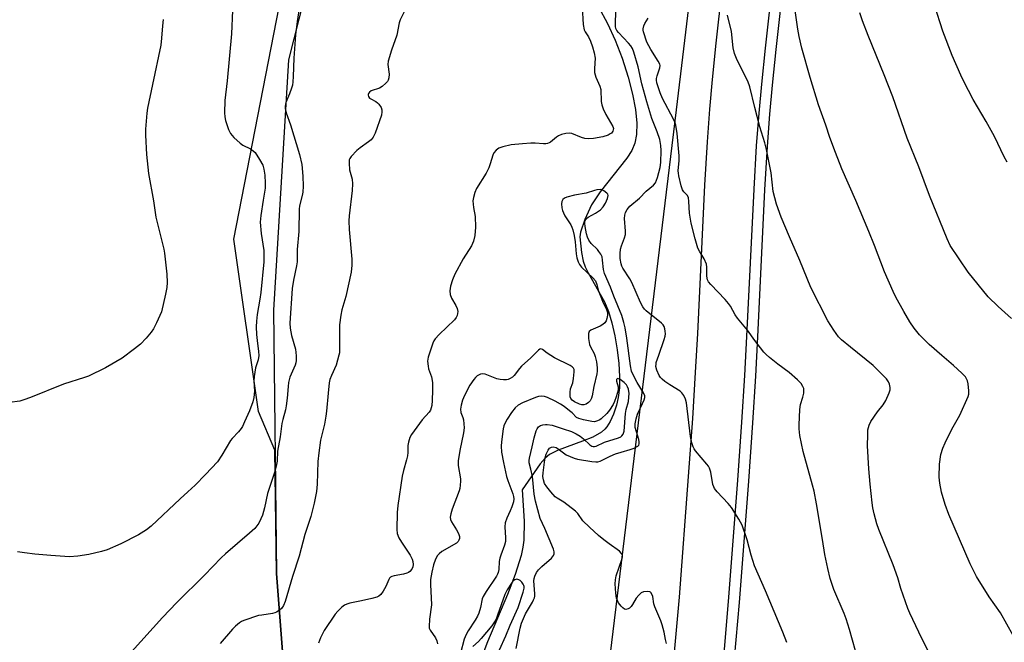
# Model space of a CAD drawing. Units: inches. Extents: x 1201769 to 1207769, y 537456 to 541456.
# Drawn here: x 1203375 to 1203711, y 537748 to 537961 of the extents above; entities that cross this region are included whole.
import ezdxf

# ---------------------------------------------------------------- set-up
doc = ezdxf.new("R2010")
doc.units = ezdxf.units.IN
doc.header["$MEASUREMENT"] = 0
for name, color, linetype in [('HYDRO-Single Line Stream', 4, 'Continuous'), ('NTRL-Farm Land', 3, 'Continuous'), ('NTRL-Trees', 3, 'Continuous'), ('TRANS-Road', 130, 'Continuous'), ('Undefined', 1, 'Continuous')]:
    doc.layers.add(name, color=color, linetype=linetype)

msp = doc.modelspace()

# ---------------------------------------------------------------- linework, layer by layer
at = {"layer": 'HYDRO-Single Line Stream'}
msp.add_lwpolyline([(1203569.48, 537970.83), (1203575.66, 537959.41), (1203578.26, 537953.7), (1203580.64, 537947.49), (1203582.71, 537941.1), (1203584.23, 537935.28), (1203585.23, 537929.97), (1203585.69, 537925.34), (1203585.6, 537921.5), (1203585, 537918.46), (1203583.91, 537916.03), (1203582.22, 537913.37), (1203573.1, 537901.86), (1203570.17, 537897.49), (1203567.86, 537892.41), (1203566.41, 537888.05), (1203566.19, 537886.46), (1203566.79, 537881.19), (1203567.36, 537878.22), (1203568.05, 537876.3), (1203569.08, 537874.18), (1203574.62, 537864.3), (1203575.94, 537860.99), (1203577.11, 537857.17), (1203578.17, 537852.67), (1203578.98, 537847.96), (1203579.53, 537843.26), (1203579.78, 537838.76), (1203579.71, 537834.94), (1203579.34, 537831.63), (1203578.7, 537829), (1203577.65, 537825.95), (1203576.52, 537823.38), (1203575.46, 537821.6), (1203574.74, 537820.77), (1203573.59, 537819.81), (1203570.64, 537818.12), (1203567.14, 537816.67), (1203558.75, 537813.67), (1203555.8, 537812.19), (1203554.36, 537810.92), (1203552.69, 537808.95), (1203546.52, 537800.04), (1203547.16, 537789.35), (1203547.09, 537782.87), (1203546.78, 537780.53), (1203546.16, 537777.69), (1203544.13, 537771.19), (1203541.45, 537764.31), (1203534.63, 537748.17), (1203530.03, 537735.69)], dxfattribs=at)
at = {"layer": 'NTRL-Farm Land'}
msp.add_lwpolyline([(1203036.41, 538338.03), (1203291.93, 538323.77), (1203449.07, 538308.87), (1203466.96, 538273.75), (1203476.3, 538211.16), (1203485.95, 538150.25), (1203488.01, 538098.87), (1203486.34, 538044.55), (1203479.03, 537995.97), (1203466.65, 537946.97), (1203461.52, 537861.5), (1203462.54, 537771.5), (1203465.7, 537731.48)], dxfattribs=at)
msp.add_polyline3d([(1203619.05, 537742.51, 0), (1203620.74, 537761.62, 0), (1203623.89, 537803.05, 0), (1203625.28, 537822.93, 0), (1203626.29, 537838.88, 0), (1203627, 537852.29, 0), (1203629.43, 537902.56, 0), (1203630.3, 537917.31, 0), (1203631.12, 537928.44, 0), (1203632.03, 537938.28, 0), (1203633.29, 537950.55, 0), (1203637.3, 537986.58, 0)], dxfattribs=at)
at = {"layer": 'NTRL-Trees'}
for points in [[(1203664.39, 538472.77, 0), (1203599.16, 537929.86, 0), (1203546.3, 537494.63, 0)], [(1203465.7, 537731.48, 0), (1203462.54, 537771.5, 0), (1203462.06, 537813.63, 0), (1203456.38, 537826.88, 0), (1203447.98, 537885.7, 0), (1203481.59, 538057.96, 0), (1203487.87, 538094.21, 0), (1203488.01, 538098.87, 0), (1203485.95, 538150.25, 0), (1203476.3, 538211.16, 0), (1203466.96, 538273.75, 0), (1203449.07, 538308.87, 0), (1203399.65, 538344.23, 0)]]:
    msp.add_polyline3d(points, dxfattribs=at)
at = {"layer": 'TRANS-Road'}
for points in [[(1203598.57, 537744.64), (1203600.23, 537763.41), (1203603.37, 537804.59), (1203604.75, 537824.49), (1203605.74, 537840.15), (1203606.45, 537853.53), (1203608.9, 537904.12), (1203609.77, 537918.91), (1203610.6, 537930.09), (1203611.54, 537940.28), (1203612.8, 537952.63), (1203616.9, 537989.42), (1203627.55, 538089.99), (1203633.73, 538149.28), (1203638.5, 538222.11), (1203639.92, 538240.37), (1203641.32, 538255.13), (1203644.12, 538282.22), (1203645.21, 538291.57), (1203646.29, 538299.93), (1203647.45, 538307.74), (1203648.66, 538314.84), (1203649.92, 538321.1), (1203651.16, 538326.21)], [(1203633.48, 537986.99), (1203629.47, 537950.96), (1203628.21, 537938.65), (1203627.29, 537928.76), (1203626.46, 537917.57), (1203625.59, 537902.77), (1203623.16, 537852.48), (1203622.45, 537839.1), (1203621.44, 537823.18), (1203620.06, 537803.33), (1203616.91, 537761.94), (1203615.23, 537742.87)]]:
    msp.add_lwpolyline(points, dxfattribs=at)
at = {"layer": 'Undefined'}
for points, elevation in [([(1203714.23, 537750.37), (1203709.86, 537758.03), (1203706.04, 537763.57), (1203701.68, 537770.48), (1203699.51, 537774.82), (1203692.24, 537791.69), (1203691.02, 537795.05), (1203689.72, 537799.27), (1203689.14, 537802.38), (1203688.99, 537804.41), (1203689.04, 537808.85), (1203689.51, 537812.15), (1203690.15, 537814.26), (1203690.94, 537816.1), (1203693.23, 537820.82), (1203695.98, 537825.53), (1203698.83, 537831.94), (1203699.06, 537832.76), (1203699.11, 537833.91), (1203698.89, 537836.24), (1203698.64, 537837.36), (1203698.33, 537838.04), (1203697.91, 537838.68), (1203696.74, 537839.95), (1203693.89, 537842.58), (1203689.82, 537846.01), (1203685.57, 537849.73), (1203682.22, 537852.99), (1203680.43, 537855.3), (1203678.92, 537857.45), (1203676.82, 537860.97), (1203674.09, 537865.93), (1203673.2, 537867.79), (1203670.23, 537874.54), (1203666.86, 537883.55), (1203664.93, 537888.36), (1203660.52, 537898.87), (1203655.7, 537909.79), (1203653.52, 537915.3), (1203651.61, 537920.41), (1203650.22, 537924.64), (1203647.72, 537931.62), (1203644.93, 537940.89), (1203642.07, 537951), (1203641.17, 537954.93), (1203640.65, 537957.46), (1203640.27, 537959.81), (1203639.33, 537966.95)], 332), ([(1203447.59, 537963.77), (1203447.21, 537955.85), (1203445.67, 537939.75), (1203444.91, 537933.12), (1203444.78, 537928.84), (1203444.88, 537927.52), (1203445.16, 537926.21), (1203446.21, 537923.14), (1203446.83, 537921.82), (1203447.97, 537920.48), (1203450.14, 537918.47), (1203451.12, 537917.86), (1203453.71, 537916.57), (1203454.65, 537915.92), (1203455.25, 537915.33), (1203456.8, 537912.97), (1203457.88, 537910.98), (1203458.26, 537909.58), (1203458.57, 537907.52), (1203458.71, 537904.87), (1203458.67, 537903.11), (1203458.07, 537899.01), (1203457.19, 537893.78), (1203457.04, 537891.51), (1203457.37, 537887.62), (1203458.21, 537881.78), (1203458.25, 537878.02), (1203457.18, 537867.5), (1203456.87, 537865.22), (1203455.98, 537860), (1203455.73, 537857.75), (1203455.65, 537855.77), (1203455.73, 537853.15), (1203455.94, 537851.04), (1203456.48, 537847.35), (1203456.54, 537845.93), (1203456.28, 537844.49), (1203455.42, 537841.73), (1203454.94, 537838.78), (1203454.86, 537837.3), (1203455.02, 537833.74), (1203454.84, 537831.57), (1203454.45, 537830.17), (1203453.3, 537827.08), (1203451.69, 537823.32), (1203450.94, 537821.75), (1203450.48, 537821.04), (1203449.59, 537819.93), (1203447.42, 537817.63), (1203446.87, 537816.96), (1203443.92, 537811.89), (1203442.44, 537809.7), (1203438.29, 537805.28), (1203434.75, 537801.67), (1203432.34, 537799.41), (1203429.63, 537797.03), (1203419.8, 537787.72), (1203418.22, 537786.38), (1203415.49, 537784.7), (1203409.35, 537781.66), (1203404.77, 537779.62), (1203402.8, 537778.99), (1203398.46, 537777.95), (1203394.69, 537777.39), (1203391.84, 537777.22), (1203385.48, 537777.62), (1203380, 537778.08), (1203376.48, 537778.52), (1203374.15, 537778.89)], 332), ([(1203566.95, 537964.96), (1203567.38, 537959.04), (1203567.69, 537957.26), (1203568.01, 537956.57), (1203569.1, 537954.85), (1203569.84, 537953.35), (1203570.55, 537951.43), (1203571.14, 537949.36), (1203571.38, 537947.5), (1203571.21, 537943.99), (1203571.26, 537942.6), (1203571.63, 537941.08), (1203572.99, 537937.96), (1203573.34, 537936.87), (1203573.52, 537932.68), (1203573.7, 537931.57), (1203574.19, 537930.18), (1203575.04, 537928.27), (1203577.45, 537924.18), (1203577.65, 537923.56), (1203577.63, 537923.01), (1203577.43, 537922.57), (1203576.96, 537921.97), (1203576.55, 537921.64), (1203575.83, 537921.25), (1203574.02, 537920.61), (1203570.92, 537920.04), (1203569.25, 537919.99), (1203567.87, 537920.11), (1203566.75, 537920.46), (1203563.43, 537921.8), (1203562.58, 537921.93), (1203561.42, 537921.79), (1203559.97, 537921.45), (1203558.87, 537921.03), (1203558.17, 537920.55), (1203556.18, 537918.89), (1203555.7, 537918.6), (1203555.17, 537918.4), (1203554.62, 537918.28), (1203553.81, 537918.23), (1203550.9, 537918.51), (1203549.46, 537918.52), (1203546.59, 537918.33), (1203542.77, 537917.91), (1203539.87, 537917.23), (1203538.49, 537916.76), (1203537.56, 537916.1), (1203536.82, 537915.21), (1203536.45, 537914.44), (1203535.62, 537911.46), (1203535.09, 537910.11), (1203534.16, 537908.28), (1203530.91, 537902.98), (1203530.33, 537901.62), (1203529.85, 537899.92), (1203529.68, 537898.78), (1203529.71, 537897.66), (1203529.84, 537896.54), (1203530.41, 537893.44), (1203530.52, 537889.78), (1203530.34, 537886.95), (1203529.85, 537884.97), (1203529.16, 537883.38), (1203526.33, 537879.02), (1203523.53, 537873.75), (1203522.68, 537871.85), (1203522.01, 537869.66), (1203521.77, 537868.08), (1203521.87, 537866.86), (1203522.38, 537865.54), (1203523.83, 537863.1), (1203524.32, 537862.04), (1203524.53, 537860.95), (1203524.3, 537859.61), (1203523.99, 537858.92), (1203523.4, 537858.16), (1203518.13, 537853.17), (1203516.74, 537851.67), (1203516.3, 537850.93), (1203515.97, 537850.13), (1203514.38, 537845.4), (1203514.21, 537843.99), (1203514.35, 537842.27), (1203514.55, 537841.42), (1203515.47, 537838.64), (1203515.81, 537836.7), (1203515.85, 537834.1), (1203515.72, 537830.63), (1203515.6, 537828.91), (1203515.43, 537828.08), (1203515.13, 537827.31), (1203514.68, 537826.6), (1203512.3, 537823.96), (1203508.68, 537819.01), (1203508.13, 537818), (1203507.64, 537816.37), (1203507.49, 537815.22), (1203507.43, 537812.84), (1203507.32, 537811.67), (1203506.99, 537810.27), (1203505.91, 537806.65), (1203505.48, 537804.77), (1203504.02, 537794.74), (1203503.8, 537792.38), (1203503.65, 537786.54), (1203503.84, 537785.17), (1203504.41, 537783.7), (1203505.3, 537782.18), (1203508.2, 537777.71), (1203508.91, 537776.43), (1203509.14, 537775.64), (1203509.23, 537774.58), (1203509.13, 537773.78), (1203508.82, 537772.99), (1203508.12, 537772.15), (1203507.72, 537771.86), (1203507.12, 537771.58), (1203505.98, 537771.29), (1203502.75, 537770.75), (1203501.95, 537770.48), (1203501.56, 537770.24), (1203501.23, 537769.93), (1203500.92, 537769.47), (1203499.89, 537767.01), (1203499.03, 537765.46), (1203498.21, 537764.28), (1203497.58, 537763.76), (1203496.8, 537763.43), (1203495.1, 537762.97), (1203491.65, 537762.15), (1203487.65, 537761.37), (1203486.55, 537761.06), (1203485.83, 537760.67), (1203484.95, 537759.97), (1203483.5, 537758.63), (1203482.56, 537757.56), (1203478.86, 537752), (1203477.6, 537749.48), (1203476.95, 537747.68)], 326), ([(1203636.89, 537747.97), (1203635.57, 537751.46), (1203629.61, 537765.62), (1203625.9, 537774.12), (1203624.76, 537777.75), (1203623.31, 537783.04), (1203621.6, 537788), (1203620.5, 537790.06), (1203618.03, 537794.05), (1203616.88, 537795.38), (1203613.07, 537799.45), (1203612.17, 537800.58), (1203611.92, 537801.07), (1203611.68, 537801.86), (1203610.94, 537806.13), (1203610.54, 537807.48), (1203610.1, 537808.21), (1203609.56, 537808.9), (1203605.75, 537813.38), (1203605.25, 537814.09), (1203604.88, 537814.81), (1203604.42, 537816.09), (1203604.01, 537818.28), (1203602.58, 537829.75), (1203602.24, 537831.05), (1203601.67, 537832.28), (1203601.08, 537833.17), (1203600.46, 537833.73), (1203596.94, 537835.95), (1203595.22, 537837.13), (1203594.31, 537837.86), (1203593.76, 537838.5), (1203593.31, 537839.19), (1203592.45, 537840.92), (1203592.2, 537842.19), (1203592.22, 537842.96), (1203592.32, 537843.54), (1203593.14, 537846.09), (1203595.06, 537851.42), (1203595.38, 537852.55), (1203595.44, 537853.41), (1203595.36, 537854.27), (1203595.21, 537855.12), (1203594.96, 537855.93), (1203594.68, 537856.41), (1203594.1, 537857.03), (1203588.9, 537861.21), (1203588.32, 537861.78), (1203587.68, 537862.6), (1203586.87, 537864.06), (1203583.94, 537870.95), (1203583.25, 537872.18), (1203580.9, 537875.81), (1203580.54, 537876.54), (1203580.3, 537877.25), (1203579.98, 537879.1), (1203579.98, 537880.83), (1203580.14, 537882.3), (1203580.38, 537883.46), (1203581.45, 537886.15), (1203581.77, 537887.28), (1203581.8, 537888.43), (1203581.44, 537892.79), (1203581.54, 537893.86), (1203581.8, 537894.87), (1203582.35, 537895.85), (1203583.31, 537896.97), (1203586.57, 537899.71), (1203588.89, 537902.1), (1203591.34, 537904.11), (1203592, 537904.92), (1203592.72, 537906.78), (1203593.66, 537910.14), (1203593.84, 537911.89), (1203594.03, 537916.02), (1203593.87, 537917.75), (1203593.48, 537919.74), (1203592.57, 537922.41), (1203590.84, 537926.98), (1203589.03, 537932.64), (1203587.37, 537938.73), (1203586.1, 537944.54), (1203584.69, 537949.55), (1203584.17, 537950.81), (1203583.62, 537951.76), (1203582.87, 537952.65), (1203579.42, 537956.28), (1203578.89, 537956.98), (1203578.52, 537957.7), (1203578.37, 537958.39), (1203578.33, 537959.57), (1203578.62, 537966.58)], 326), ([(1203712.12, 537912.04), (1203711.14, 537913.86), (1203707.81, 537920.78), (1203706.17, 537923.9), (1203705.03, 537925.96), (1203700.59, 537933.42), (1203697.36, 537939.58), (1203696.33, 537941.68), (1203693.35, 537948.47), (1203690.24, 537956.74), (1203687.34, 537965.68)], 336), ([(1203423.89, 537960.8), (1203423.61, 537958.57), (1203423.34, 537954.36), (1203423.04, 537951.94), (1203420.19, 537938.57), (1203418.55, 537930.46), (1203418.33, 537928.73), (1203417.88, 537923.26), (1203417.85, 537921.21), (1203418.13, 537914.65), (1203418.89, 537908.12), (1203420.55, 537898.77), (1203421.34, 537893.17), (1203424.05, 537882.33), (1203424.3, 537880.97), (1203425.13, 537873.8), (1203425.2, 537870.91), (1203425.15, 537869.19), (1203424.7, 537866.88), (1203423.26, 537860.85), (1203421.62, 537857.12), (1203420.57, 537855.04), (1203419.74, 537853.89), (1203418.1, 537851.89), (1203416.07, 537849.87), (1203414.09, 537848.19), (1203409.82, 537845.11), (1203404.2, 537841.78), (1203398.33, 537838.92), (1203396.96, 537838.42), (1203389.84, 537836.13), (1203378.53, 537831.59), (1203376.32, 537830.77), (1203374.9, 537830.39), (1203371.35, 537829.9)], 334), ([(1203713.62, 537858.65), (1203709.13, 537862.66), (1203705.7, 537866.05), (1203698.87, 537874.39), (1203692.76, 537883.57), (1203691.67, 537885.84), (1203685.67, 537900.68), (1203681.95, 537910.45), (1203678.07, 537920.25), (1203673.09, 537934.34), (1203670.17, 537941.89), (1203664.69, 537955.3), (1203662.77, 537960.32), (1203661.84, 537962.97)], 334), ([(1203595.84, 537747.64), (1203595.44, 537748.95), (1203595.05, 537751.4), (1203594.37, 537753.96), (1203593.88, 537755.33), (1203591.81, 537760.11), (1203591.53, 537761.19), (1203591.09, 537763.64), (1203590.62, 537764.84), (1203590.32, 537765.17), (1203590.11, 537765.27), (1203589.34, 537765.38), (1203587.92, 537765.2), (1203587.16, 537764.86), (1203586.33, 537764.14), (1203585.42, 537763.05), (1203584.22, 537760.94), (1203583.74, 537760.23), (1203583.16, 537759.64), (1203582.7, 537759.39), (1203581.95, 537759.25), (1203581.49, 537759.36), (1203580.85, 537759.79), (1203580.26, 537760.36), (1203579.4, 537761.47), (1203579.04, 537762.24), (1203578.77, 537763.07), (1203578.48, 537764.78), (1203578.28, 537767.97), (1203578.39, 537769.36), (1203578.64, 537770.75), (1203580.67, 537776.57), (1203580.75, 537777.12), (1203580.73, 537777.66), (1203580.46, 537778.37), (1203579.69, 537779.11), (1203576.17, 537781.59), (1203574.35, 537783.01), (1203572.57, 537784.5), (1203569.48, 537787.28), (1203567.25, 537789.54), (1203565.52, 537792.01), (1203564.71, 537792.83), (1203560.68, 537795.92), (1203558.42, 537797.19), (1203557.76, 537797.7), (1203556.24, 537799.37), (1203554.88, 537801.13), (1203554.16, 537802.27), (1203553.75, 537803.44), (1203553.61, 537804.68), (1203553.66, 537805.83), (1203554.07, 537809.58), (1203554.32, 537810.96), (1203554.75, 537812.28), (1203555.39, 537813.62), (1203555.88, 537814.28), (1203556.49, 537814.69), (1203557.14, 537814.77), (1203558.08, 537814.52), (1203558.79, 537814.09), (1203561.55, 537812.07), (1203562.87, 537811.42), (1203564.24, 537810.9), (1203565.37, 537810.61), (1203570.25, 537809.74), (1203571.67, 537809.59), (1203572.39, 537809.67), (1203573.16, 537809.92), (1203576.56, 537811.58), (1203578.41, 537812.32), (1203580.35, 537812.96), (1203583.43, 537813.85), (1203584.81, 537814.35), (1203585.58, 537814.72), (1203586.02, 537815.03), (1203586.31, 537815.38), (1203586.46, 537815.77), (1203586.49, 537816.48), (1203586.34, 537817.27), (1203585.12, 537821.33), (1203585.08, 537822.57), (1203585.43, 537824.28), (1203585.93, 537825.91), (1203587.65, 537829.52), (1203588.2, 537830.84), (1203588.38, 537831.63), (1203588.35, 537832.23), (1203587.96, 537833.2), (1203585.79, 537836.76), (1203584.14, 537839.78), (1203583.82, 537840.57), (1203583.46, 537842.46), (1203582.22, 537851.84), (1203581.64, 537855.38), (1203581.26, 537857.25), (1203580.52, 537859.62), (1203577.82, 537866.29), (1203576.72, 537869.31), (1203574.58, 537873.97), (1203574.27, 537875.34), (1203573.99, 537878.52), (1203573.78, 537879.67), (1203573.34, 537880.64), (1203572.74, 537881.55), (1203572.18, 537882.19), (1203570.05, 537884.24), (1203569.25, 537885.41), (1203568.82, 537886.42), (1203568.49, 537887.48), (1203568.03, 537890.06), (1203567.92, 537891.15), (1203567.94, 537891.69), (1203568.07, 537892.14), (1203568.44, 537892.73), (1203569.08, 537893.23), (1203571.54, 537894.56), (1203573.26, 537895.75), (1203574.2, 537896.76), (1203574.97, 537898.06), (1203575.65, 537899.64), (1203575.84, 537900.63), (1203575.72, 537901.07), (1203575.43, 537901.45), (1203574.38, 537902.25), (1203573.9, 537902.48), (1203573.38, 537902.62), (1203572, 537902.56), (1203571.2, 537902.38), (1203568.38, 537901.39), (1203564.33, 537900.7), (1203561.75, 537900.05), (1203560.98, 537899.74), (1203560.41, 537899.25), (1203560.1, 537898.57), (1203559.96, 537897.77), (1203560.03, 537896.38), (1203560.25, 537895.51), (1203560.57, 537894.67), (1203561.1, 537893.69), (1203563.1, 537890.6), (1203563.46, 537889.86), (1203563.78, 537888.89), (1203564.25, 537886.99), (1203564.62, 537884.81), (1203564.91, 537880.73), (1203565.22, 537879.32), (1203565.65, 537877.94), (1203566.13, 537877.02), (1203566.76, 537876.19), (1203570.67, 537872.49), (1203571.52, 537871.46), (1203572.04, 537870.2), (1203572.62, 537867.94), (1203573.09, 537866.61), (1203573.95, 537864.5), (1203575.27, 537861.67), (1203575.59, 537860.62), (1203575.6, 537859.76), (1203575.43, 537858.6), (1203575.19, 537857.78), (1203574.76, 537857.1), (1203574.1, 537856.6), (1203573.09, 537856.04), (1203569.91, 537854.65), (1203569.39, 537854.21), (1203569.13, 537853.53), (1203569.17, 537851.81), (1203569.5, 537849.75), (1203569.81, 537848.93), (1203571.06, 537846.62), (1203571.46, 537845.61), (1203571.86, 537843.76), (1203572.09, 537841.8), (1203572.08, 537840.63), (1203571.95, 537839.74), (1203570.96, 537835.35), (1203570.39, 537832.2), (1203570.17, 537831.43), (1203569.73, 537830.51), (1203569.19, 537829.91), (1203568.31, 537829.29), (1203567.6, 537829.06), (1203566.9, 537829.09), (1203566.04, 537829.36), (1203564.35, 537830.14), (1203563.55, 537830.71), (1203563.09, 537831.33), (1203562.93, 537831.82), (1203562.84, 537832.63), (1203562.84, 537833.47), (1203563.01, 537834.56), (1203563.75, 537836.67), (1203564.04, 537838.08), (1203564.28, 537840.35), (1203564.21, 537841.14), (1203564.02, 537841.59), (1203563.53, 537842.13), (1203562.91, 537842.59), (1203557.54, 537845.17), (1203555.07, 537846.73), (1203553.39, 537848.07), (1203552.88, 537848.23), (1203552.48, 537848.1), (1203552.08, 537847.81), (1203549.5, 537845.16), (1203546.29, 537842.36), (1203545.53, 537841.51), (1203543.79, 537839.18), (1203543.16, 537838.6), (1203542.45, 537838.12), (1203541.68, 537837.78), (1203541.16, 537837.68), (1203540.07, 537837.64), (1203538.97, 537837.73), (1203537.89, 537838), (1203533.81, 537839.58), (1203533, 537839.73), (1203532.26, 537839.61), (1203531.14, 537838.98), (1203530.53, 537838.4), (1203529.98, 537837.72), (1203528.64, 537835.79), (1203527.02, 537832.78), (1203526.4, 537831.5), (1203526.11, 537830.69), (1203525.69, 537829), (1203525.46, 537827.58), (1203525.55, 537826.48), (1203526.21, 537824.77), (1203526.42, 537823.98), (1203526.59, 537822.61), (1203526.66, 537821.22), (1203526.48, 537819.51), (1203525.2, 537813.48), (1203524.61, 537810.03), (1203524.65, 537808.39), (1203525.43, 537803.83), (1203525.46, 537803.01), (1203525.36, 537801.64), (1203525.18, 537800.56), (1203524.95, 537799.77), (1203522.58, 537793.46), (1203522.12, 537791.83), (1203521.93, 537790.75), (1203522, 537789.92), (1203522.31, 537789.13), (1203524.11, 537786.41), (1203524.76, 537785.18), (1203525.09, 537784.17), (1203525.08, 537783.42), (1203524.91, 537782.92), (1203524.63, 537782.46), (1203524.03, 537781.89), (1203519.02, 537778.97), (1203518.11, 537778.27), (1203517.55, 537777.65), (1203516.88, 537776.39), (1203516.23, 537774.42), (1203515.66, 537771.98), (1203515.23, 537769.44), (1203515.2, 537767.71), (1203515.47, 537760.81), (1203514.82, 537755.91), (1203514.68, 537753.39), (1203514.76, 537752.86), (1203515.09, 537752.1), (1203516.86, 537749.47), (1203517.39, 537748.45), (1203517.55, 537747.43)], 324)]:
    msp.add_lwpolyline(points, dxfattribs=dict(at, elevation=elevation))
for points in [[(1203471.05, 537968.99, 330), (1203469.63, 537960.07, 330), (1203469.08, 537955.53, 330), (1203468.47, 537947.57, 330), (1203468.32, 537941.23, 330), (1203468.18, 537939.51, 330), (1203468, 537938.37, 330), (1203467.7, 537937.26, 330), (1203467, 537935.33, 330), (1203465.73, 537932.37, 330), (1203465.5, 537931.19, 330), (1203465.58, 537930.32, 330), (1203465.93, 537928.88, 330), (1203467.38, 537924.71, 330), (1203470.47, 537914.58, 330), (1203471.18, 537911.26, 330), (1203471.54, 537907.28, 330), (1203471.63, 537903.82, 330), (1203471.55, 537901.8, 330), (1203471.34, 537900.59, 330), (1203470.45, 537897.15, 330), (1203470.29, 537895.98, 330), (1203470.16, 537888.36, 330), (1203469.61, 537882.19, 330), (1203469.59, 537877.95, 330), (1203469.38, 537876.55, 330), (1203468.4, 537871.69, 330), (1203467.94, 537868.8, 330), (1203467.18, 537857.06, 330), (1203467.24, 537855.34, 330), (1203467.69, 537852.83, 330), (1203469.08, 537848.18, 330), (1203469.33, 537845.91, 330), (1203469.35, 537844.23, 330), (1203469.19, 537843.43, 330), (1203468.91, 537842.66, 330), (1203467.16, 537838.61, 330), (1203466.69, 537836.75, 330), (1203466.51, 537835.36, 330), (1203466.22, 537831.38, 330), (1203465.91, 537828.79, 330), (1203465.64, 537827.38, 330), (1203464.72, 537824.09, 330), (1203464.42, 537822.73, 330), (1203463.86, 537818.15, 330), (1203462.94, 537813.28, 330), (1203462.8, 537809.87, 330), (1203462.49, 537808.18, 330), (1203461.93, 537805.96, 330), (1203460.83, 537802.92, 330), (1203459.52, 537798.81, 330), (1203458.51, 537793.92, 330), (1203457.78, 537791.45, 330), (1203457.26, 537790.16, 330), (1203456.51, 537788.7, 330), (1203455.87, 537787.77, 330), (1203455.14, 537786.9, 330), (1203453.39, 537785.28, 330), (1203445.13, 537778.16, 330), (1203443.68, 537776.81, 330), (1203438.03, 537770.91, 330), (1203428.54, 537761.58, 330), (1203423.61, 537756.51, 330), (1203413.08, 537744.76, 330)], [(1203506.15, 537963.42, 328), (1203504.79, 537960.66, 328), (1203504.47, 537959.57, 328), (1203503.63, 537955.39, 328), (1203501.83, 537950.3, 328), (1203500.72, 537946.46, 328), (1203500.65, 537945.33, 328), (1203501.05, 537942.12, 328), (1203500.96, 537940.78, 328), (1203500.74, 537940.04, 328), (1203500.46, 537939.58, 328), (1203499.93, 537938.96, 328), (1203498.66, 537937.84, 328), (1203497.73, 537937.32, 328), (1203494.95, 537936.37, 328), (1203494.34, 537935.9, 328), (1203494.04, 537935.52, 328), (1203493.86, 537935.1, 328), (1203493.84, 537934.89, 328), (1203493.95, 537934.49, 328), (1203494.38, 537933.93, 328), (1203494.8, 537933.62, 328), (1203496.49, 537932.78, 328), (1203497.12, 537932.31, 328), (1203497.53, 537931.88, 328), (1203498.36, 537930.7, 328), (1203498.61, 537929.94, 328), (1203498.61, 537929.17, 328), (1203498.41, 537928.12, 328), (1203496.24, 537921.89, 328), (1203495.61, 537920.58, 328), (1203494.93, 537919.67, 328), (1203494.05, 537918.93, 328), (1203491.19, 537916.88, 328), (1203490.07, 537915.96, 328), (1203488.09, 537913.97, 328), (1203487.63, 537913.32, 328), (1203487.45, 537912.83, 328), (1203487.37, 537911.7, 328), (1203487.56, 537909.36, 328), (1203487.71, 537908.54, 328), (1203488.37, 537906.2, 328), (1203488.57, 537904.64, 328), (1203488.41, 537902.29, 328), (1203487.43, 537893.73, 328), (1203487.34, 537891.95, 328), (1203487.42, 537888.98, 328), (1203488.36, 537878.82, 328), (1203488.33, 537876.77, 328), (1203488.13, 537874.42, 328), (1203486.29, 537866.07, 328), (1203484.87, 537861.6, 328), (1203484.5, 537859.71, 328), (1203484.13, 537856.47, 328), (1203484.13, 537848.4, 328), (1203484.06, 537846.91, 328), (1203483.92, 537846.04, 328), (1203482.95, 537842.62, 328), (1203481.31, 537839.09, 328), (1203480.85, 537837.75, 328), (1203480.59, 537836.64, 328), (1203480.17, 537833.15, 328), (1203479.66, 537826.98, 328), (1203479.45, 537825.27, 328), (1203478.97, 537822.5, 328), (1203477.63, 537817.03, 328), (1203477.04, 537812.7, 328), (1203476.75, 537809.81, 328), (1203476.5, 537801.99, 328), (1203476.2, 537799.47, 328), (1203475.48, 537795.49, 328), (1203474.33, 537791.01, 328), (1203472.25, 537784.77, 328), (1203470.27, 537777.37, 328), (1203468.03, 537770.47, 328), (1203465.56, 537761.92, 328), (1203464.99, 537760.61, 328), (1203464.38, 537759.66, 328), (1203463.52, 537758.91, 328), (1203462.55, 537758.3, 328), (1203462.03, 537758.06, 328), (1203461.21, 537757.84, 328), (1203457.51, 537757.32, 328), (1203456.38, 537757.1, 328), (1203451.4, 537755.48, 328), (1203450.62, 537755.12, 328), (1203449.9, 537754.64, 328), (1203448.55, 537753.5, 328), (1203447.5, 537752.47, 328), (1203443.3, 537747.57, 328)], [(1203660.32, 537745.08, 328), (1203658.3, 537752.36, 328), (1203657.17, 537755.98, 328), (1203656.48, 537757.8, 328), (1203652.95, 537766.08, 328), (1203651.75, 537769.8, 328), (1203650.9, 537773.25, 328), (1203649.91, 537778, 328), (1203649.13, 537783.14, 328), (1203647.05, 537795.34, 328), (1203646.2, 537799.68, 328), (1203645.72, 537801.67, 328), (1203642.51, 537813.16, 328), (1203641.37, 537818.62, 328), (1203641.13, 537820.86, 328), (1203641.07, 537822.27, 328), (1203641.4, 537827.51, 328), (1203641.62, 537829.24, 328), (1203642.37, 537831.78, 328), (1203642.66, 537833.12, 328), (1203642.75, 537833.92, 328), (1203642.68, 537834.7, 328), (1203642.4, 537835.43, 328), (1203641.85, 537836.35, 328), (1203640.54, 537837.69, 328), (1203637.71, 537840.14, 328), (1203633.8, 537843.06, 328), (1203631.02, 537845.3, 328), (1203629.89, 537846.26, 328), (1203629.06, 537847.1, 328), (1203625.94, 537851.07, 328), (1203623.43, 537854.62, 328), (1203620, 537858.69, 328), (1203619.21, 537859.91, 328), (1203617.62, 537862.78, 328), (1203616.96, 537863.76, 328), (1203615.79, 537865.07, 328), (1203610.9, 537870.18, 328), (1203610.17, 537871.08, 328), (1203609.82, 537871.77, 328), (1203609.54, 537873.02, 328), (1203609.6, 537876.1, 328), (1203609.46, 537877.18, 328), (1203608.68, 537878.98, 328), (1203607.06, 537881.62, 328), (1203606.56, 537882.65, 328), (1203605.61, 537885.8, 328), (1203604.24, 537891.2, 328), (1203603.66, 537894.56, 328), (1203603.44, 537898.6, 328), (1203603.27, 537899.94, 328), (1203602.9, 537900.73, 328), (1203601.69, 537901.85, 328), (1203601.29, 537902.55, 328), (1203600.86, 537903.92, 328), (1203600.01, 537907.34, 328), (1203599.86, 537908.2, 328), (1203599.83, 537909.08, 328), (1203600.17, 537912.61, 328), (1203600.18, 537914.2, 328), (1203599.45, 537921.82, 328), (1203598.95, 537924.6, 328), (1203598.61, 537925.65, 328), (1203598.14, 537926.7, 328), (1203594.4, 537933.81, 328), (1203593.69, 537935.64, 328), (1203592.52, 537939.12, 328), (1203592.38, 537939.99, 328), (1203592.42, 537940.64, 328), (1203592.64, 537941.47, 328), (1203593.58, 537944.2, 328), (1203593.66, 537945, 328), (1203593.53, 537945.51, 328), (1203593.01, 537946.51, 328), (1203590.45, 537950.45, 328), (1203589.73, 537951.71, 328), (1203589.14, 537953.03, 328), (1203587.96, 537956.49, 328), (1203587.86, 537957.05, 328), (1203587.87, 537957.57, 328), (1203588.08, 537958.61, 328), (1203588.4, 537959.36, 328), (1203589.51, 537961.24, 328)], [(1203687.24, 537740.89, 330), (1203681.97, 537751.47, 330), (1203678.96, 537757.95, 330), (1203678.24, 537759.59, 330), (1203677.42, 537761.84, 330), (1203675.85, 537766.37, 330), (1203674.78, 537769.98, 330), (1203673.2, 537774.45, 330), (1203668.31, 537786.58, 330), (1203667.68, 537788.46, 330), (1203666.71, 537791.9, 330), (1203666.28, 537793.88, 330), (1203666.02, 537795.59, 330), (1203665.33, 537802, 330), (1203664.89, 537807.28, 330), (1203664.47, 537815.13, 330), (1203664.53, 537818.88, 330), (1203664.63, 537820.6, 330), (1203665, 537822.14, 330), (1203665.61, 537823.37, 330), (1203667.88, 537826.72, 330), (1203669.87, 537829.06, 330), (1203670.7, 537830.54, 330), (1203671.84, 537833.18, 330), (1203672.17, 537834.25, 330), (1203672.18, 537835.07, 330), (1203671.93, 537836.18, 330), (1203671.6, 537836.97, 330), (1203670.9, 537837.95, 330), (1203666.45, 537842.5, 330), (1203658.69, 537848.76, 330), (1203655.58, 537851.36, 330), (1203654.56, 537852.38, 330), (1203653, 537854.57, 330), (1203650.87, 537857.81, 330), (1203645.06, 537869.14, 330), (1203641.37, 537878.45, 330), (1203637.8, 537886.53, 330), (1203635.02, 537893.23, 330), (1203633.38, 537897.64, 330), (1203632.24, 537902, 330), (1203631.6, 537908.4, 330), (1203629.93, 537916.31, 330), (1203629.34, 537918.58, 330), (1203627.68, 537924.08, 330), (1203625.96, 537930.72, 330), (1203624.32, 537937.8, 330), (1203623.64, 537939.64, 330), (1203619.99, 537946.81, 330), (1203619.06, 537949.17, 330), (1203618.57, 537951.07, 330), (1203617.96, 537956.66, 330), (1203616.65, 537962.28, 330)], [(1203544.47, 537745.84, 322), (1203545.85, 537752.88, 322), (1203546.31, 537754.48, 322), (1203547.67, 537757.77, 322), (1203550.05, 537761.71, 322), (1203550.42, 537762.46, 322), (1203550.69, 537763.23, 322), (1203550.8, 537763.75, 322), (1203550.83, 537764.58, 322), (1203550.47, 537768.98, 322), (1203550.55, 537769.75, 322), (1203550.81, 537770.56, 322), (1203551.42, 537771.86, 322), (1203552.07, 537772.76, 322), (1203553.24, 537773.91, 322), (1203556.48, 537776.78, 322), (1203557.18, 537777.59, 322), (1203557.47, 537778.25, 322), (1203557.46, 537778.94, 322), (1203557.2, 537779.77, 322), (1203554.25, 537786.83, 322), (1203552.66, 537790.34, 322), (1203551.04, 537796.23, 322), (1203550.56, 537798.62, 322), (1203550, 537804.64, 322), (1203549.49, 537807.17, 322), (1203548.89, 537809.28, 322), (1203548.87, 537810.07, 322), (1203548.97, 537810.87, 322), (1203549.9, 537814.78, 322), (1203550.55, 537817.88, 322), (1203551.23, 537820.18, 322), (1203551.63, 537820.93, 322), (1203552.13, 537821.57, 322), (1203552.8, 537822.02, 322), (1203553.59, 537822.28, 322), (1203554.44, 537822.42, 322), (1203555.03, 537822.42, 322), (1203556.79, 537822.15, 322), (1203560.46, 537820.87, 322), (1203563.4, 537819.96, 322), (1203564.91, 537819.22, 322), (1203566.36, 537818.36, 322), (1203567.46, 537817.49, 322), (1203569.64, 537815.5, 322), (1203570.33, 537815.04, 322), (1203570.79, 537814.9, 322), (1203571.26, 537814.9, 322), (1203571.76, 537815.03, 322), (1203574.62, 537816.38, 322), (1203579.39, 537817.83, 322), (1203580.16, 537818.17, 322), (1203580.58, 537818.48, 322), (1203581.04, 537819.09, 322), (1203581.33, 537820.16, 322), (1203581.82, 537826.11, 322), (1203582.06, 537827.55, 322), (1203582.77, 537830.28, 322), (1203583.03, 537833.13, 322), (1203582.99, 537833.7, 322), (1203582.81, 537834.48, 322), (1203582.52, 537835.25, 322), (1203582.13, 537835.96, 322), (1203581.35, 537836.79, 322), (1203580.01, 537837.76, 322), (1203579.2, 537838.06, 322), (1203578.9, 537838.02, 322), (1203578.73, 537837.79, 322), (1203578.7, 537837.25, 322), (1203579.26, 537835.28, 322), (1203579.28, 537834.12, 322), (1203578.65, 537831.89, 322), (1203578.06, 537830.25, 322), (1203577.58, 537829.2, 322), (1203576.37, 537827.28, 322), (1203575.43, 537826.17, 322), (1203573.47, 537824.33, 322), (1203572.99, 537823.99, 322), (1203572.23, 537823.61, 322), (1203571.16, 537823.34, 322), (1203570.31, 537823.37, 322), (1203567.45, 537823.94, 322), (1203565.8, 537824.41, 322), (1203565.1, 537824.81, 322), (1203563.6, 537826.36, 322), (1203562.69, 537827.12, 322), (1203560.79, 537828.54, 322), (1203559.58, 537829.33, 322), (1203557.81, 537830.32, 322), (1203555.12, 537831.59, 322), (1203554.14, 537831.94, 322), (1203553.14, 537832.06, 322), (1203552.11, 537831.92, 322), (1203551.06, 537831.57, 322), (1203546.56, 537829.8, 322), (1203545.16, 537829.02, 322), (1203544.12, 537828.05, 322), (1203542.8, 537826.47, 322), (1203541.38, 537824.27, 322), (1203540.55, 537822.75, 322), (1203540.27, 537821.93, 322), (1203540.05, 537820.93, 322), (1203539.46, 537816.48, 322), (1203539.36, 537814.96, 322), (1203539.49, 537812.99, 322), (1203540.1, 537809.45, 322), (1203541.2, 537804.62, 322), (1203541.61, 537803.27, 322), (1203543.33, 537798.67, 322), (1203543.55, 537797.83, 322), (1203543.61, 537797.05, 322), (1203543.48, 537796.03, 322), (1203542.96, 537794.32, 322), (1203542.43, 537792.92, 322), (1203541.22, 537790.39, 322), (1203540.71, 537788.79, 322), (1203540.61, 537787.4, 322), (1203540.84, 537783.72, 322), (1203540.8, 537782.41, 322), (1203540.47, 537781.13, 322), (1203539.17, 537777.8, 322), (1203538.84, 537776.74, 322), (1203538.68, 537775.57, 322), (1203538.48, 537772.91, 322), (1203538.28, 537771.79, 322), (1203538.1, 537771.29, 322), (1203537.73, 537770.61, 322), (1203534.18, 537765.39, 322), (1203533.13, 537763.64, 322), (1203532.84, 537762.81, 322), (1203532.23, 537759.89, 322), (1203531.64, 537757.95, 322), (1203531.22, 537756.88, 322), (1203530.49, 537755.6, 322), (1203528.02, 537751.93, 322), (1203527.32, 537750.71, 322), (1203526.71, 537749.03, 322), (1203525.44, 537744.3, 322)], [(1203538.76, 537745.4, 320), (1203540.95, 537750.16, 320), (1203542.35, 537753.81, 320), (1203545.09, 537759.91, 320), (1203546.86, 537765.12, 320), (1203547.17, 537766.5, 320), (1203547.16, 537767, 320), (1203547.06, 537767.44, 320), (1203546.84, 537767.9, 320), (1203546.39, 537768.54, 320), (1203545.83, 537769.07, 320), (1203545.4, 537769.35, 320), (1203544.71, 537769.54, 320), (1203543.97, 537769.35, 320), (1203543.34, 537768.85, 320), (1203542.83, 537768.17, 320), (1203541.42, 537765.95, 320), (1203540.6, 537764.38, 320), (1203538.1, 537757.27, 320), (1203537.56, 537755.94, 320), (1203537.07, 537755.02, 320), (1203536.08, 537753.65, 320), (1203532.47, 537749.27, 320), (1203531.54, 537748.3, 320), (1203529.61, 537746.58, 320)]]:
    msp.add_polyline3d(points, dxfattribs=at)

doc.saveas('drawing.dxf')
